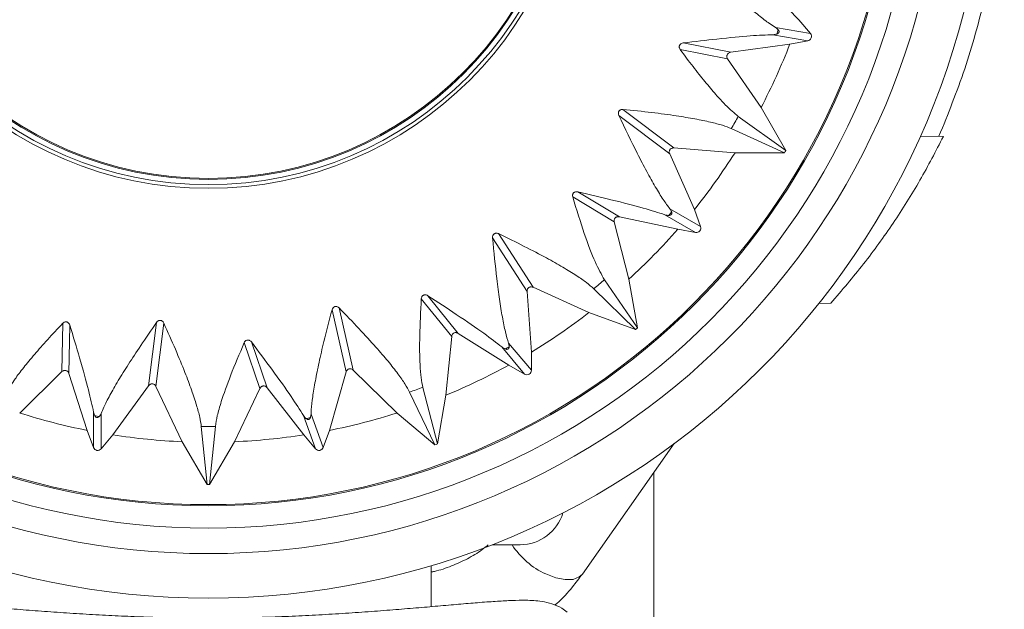
# Model space of a CAD drawing. Units: millimetres. Extents: x -916 to 1186, y -1334 to 1512.
# Drawn here: x 144 to 166, y 1477 to 1490 of the extents above; entities that cross this region are included whole.
import ezdxf

# ---------------------------------------------------------------- set-up
doc = ezdxf.new("R2010")
doc.units = ezdxf.units.MM

msp = doc.modelspace()

# ---------------------------------------------------------------- linework, layer by layer
at = {"color": 7, "linetype": 'Continuous', "lineweight": 0}
for p, q in [((160.05, 1491.262), (160.997, 1490.28)), ((160.475, 1490.106), (161.259, 1489.968)), ((161.259, 1489.968), (160.997, 1490.28)), ((161.2, 1489.805), (160.417, 1489.943)), ((158.404, 1489.758), (159.471, 1489.55)), ((160.798, 1489.734), (159.471, 1489.55)), ((160.798, 1489.734), (161.2, 1489.805)), ((159.401, 1489.402), (158.335, 1489.61)), ((159.401, 1489.402), (160.151, 1488.307)), ((158.1, 1487.266), (156.959, 1488.133)), ((157.052, 1488.267), (158.193, 1487.4)), ((159.64, 1488.109), (160.706, 1487.345)), ((160.706, 1487.345), (160.151, 1488.307)), ((160.678, 1487.295), (159.482, 1487.836)), ((163.729, 1487.669), (164.243, 1487.66)), ((158.1, 1487.266), (158.654, 1486.02)), ((159.566, 1487.295), (158.193, 1487.4)), ((159.566, 1487.295), (160.678, 1487.295)), ((156.038, 1486.416), (156.97, 1485.855)), ((156.854, 1485.74), (155.923, 1486.301)), ((158.682, 1485.504), (157.994, 1485.902)), ((158.104, 1486.035), (158.793, 1485.637)), ((158.793, 1485.637), (158.654, 1486.02)), ((156.854, 1485.74), (157.184, 1484.455)), ((158.281, 1485.575), (156.97, 1485.855)), ((154.258, 1485.477), (155.034, 1484.273)), ((158.281, 1485.575), (158.682, 1485.504)), ((154.9, 1484.179), (154.125, 1485.383)), ((156.636, 1484.444), (157.377, 1483.361)), ((157.377, 1483.361), (157.184, 1484.455)), ((154.9, 1484.179), (154.995, 1482.818)), ((156.288, 1483.704), (155.034, 1484.273)), ((157.332, 1483.324), (156.394, 1484.241)), ((153.207, 1483.171), (152.524, 1484.016)), ((152.673, 1484.085), (153.356, 1483.239)), ((161.445, 1483.906), (161.716, 1483.914)), ((150.838, 1482.372), (150.521, 1483.769)), ((150.679, 1483.811), (150.996, 1482.415)), ((156.288, 1483.704), (157.332, 1483.324)), ((144.458, 1482.379), (144.478, 1483.465)), ((146.403, 1482.063), (146.583, 1483.484)), ((146.745, 1483.47), (146.565, 1482.049)), ((144.636, 1483.423), (144.616, 1482.336)), ((154.492, 1482.528), (153.356, 1483.239)), ((148.902, 1482.004), (148.55, 1483.031)), ((148.713, 1483.045), (149.066, 1482.017)), ((153.207, 1483.171), (153.078, 1481.85)), ((154.483, 1483.02), (154.995, 1482.41)), ((154.845, 1482.324), (154.334, 1482.933)), ((154.995, 1482.41), (154.995, 1482.818)), ((144.458, 1482.379), (143.51, 1481.451)), ((150.838, 1482.372), (150.461, 1481.061)), ((151.98, 1481.451), (150.996, 1482.415)), ((154.492, 1482.528), (154.845, 1482.324)), ((145.028, 1481.061), (144.616, 1482.336)), ((146.403, 1482.063), (145.6, 1480.96)), ((147.16, 1480.807), (146.565, 1482.049)), ((148.902, 1482.004), (148.329, 1480.807)), ((149.889, 1480.96), (149.066, 1482.017)), ((152.831, 1480.736), (152.263, 1481.919)), ((152.56, 1482.027), (152.885, 1480.756)), ((152.885, 1480.756), (153.078, 1481.85)), ((145.168, 1480.678), (145.168, 1481.472)), ((145.338, 1481.443), (145.338, 1480.647)), ((150.152, 1480.648), (149.88, 1481.394)), ((150.05, 1481.425), (150.322, 1480.677)), ((151.98, 1481.451), (152.831, 1480.736)), ((145.028, 1481.061), (145.168, 1480.678)), ((147.716, 1479.845), (147.587, 1481.151)), ((147.903, 1481.151), (147.774, 1479.845)), ((150.322, 1480.677), (150.461, 1481.061)), ((145.338, 1480.647), (145.6, 1480.96)), ((147.16, 1480.807), (147.716, 1479.845)), ((147.774, 1479.845), (148.329, 1480.807)), ((149.889, 1480.96), (150.152, 1480.648)), ((156.14, 1477.836), (158.203, 1480.763)), ((157.745, 1433.6), (157.745, 1480.113)), ((154.745, 1478.495), (154.114, 1478.495)), ((152.745, 1477.104), (152.745, 1478.024))]:
    msp.add_line(p, q, dxfattribs=at)
at = {"color": 8, "linetype": 'Continuous', "lineweight": 0, "flags": 128}
msp.add_lwpolyline([(156.14, 1477.836), (156.072, 1477.77), (155.935, 1477.716), (155.755, 1477.71), (155.546, 1477.752), (155.322, 1477.838)], dxfattribs=at)
at = {"color": 7, "linetype": 'Continuous', "lineweight": 0}
for radius in [17.5, 16.5, 15.927, 15.428, 15.4, 8.3, 8.216, 8.1, 8.077]:
    msp.add_circle((147.745, 1494.795), radius, dxfattribs=at)
for centre, radius, start, end in [((147.745, 1494.795), 13.645, 339.236, 339.6584), ((147.745, 1494.795), 14, 332.3924, 338.8114), ((147.745, 1494.795), 13.645, 329.3373, 330.6627), ((147.745, 1494.795), 14, 321.1886, 327.6076), ((147.745, 1494.795), 14.95, 329.8893, 330.1107), ((147.745, 1494.795), 13.645, 319.236, 319.6584), ((147.745, 1494.795), 14, 312.3924, 318.8114), ((147.745, 1494.795), 13.645, 309.3373, 310.6627), ((147.745, 1494.795), 14, 301.1886, 307.6076), ((147.745, 1494.795), 14.95, 309.8893, 310.1107), ((147.745, 1494.795), 13.645, 299.236, 299.6584), ((147.745, 1494.795), 14, 292.3924, 298.8114), ((147.745, 1494.795), 13.645, 289.3373, 290.6627), ((147.745, 1494.795), 14, 252.3924, 258.8114), ((147.745, 1494.795), 13.645, 259.236, 259.6584), ((147.745, 1494.795), 13.645, 279.236, 279.6584), ((147.745, 1494.795), 14, 281.1886, 287.6076), ((147.745, 1494.795), 13.645, 269.3373, 270.6627), ((147.745, 1494.795), 14, 261.1886, 267.6076), ((147.745, 1494.795), 14, 272.3924, 278.8114), ((147.745, 1494.795), 14.95, 289.8893, 290.1107), ((147.745, 1494.795), 14.95, 269.8893, 270.1107), ((154.745, 1479.495), 1, 270, 343.3755)]:
    msp.add_arc(centre, radius, start, end, dxfattribs=at)
at = {"color": 8, "linetype": 'Continuous', "lineweight": 0}
msp.add_arc((156.03, 1479.424), 1.737, 212.3466, 245.938, dxfattribs=at)
at = {"color": 7, "linetype": 'Continuous', "lineweight": 0}
for centre, major_axis in [((161.182, 1489.904), (-0.0992, 0.0175)), ((158.699, 1485.603), (-0.0873, 0.0504)), ((154.895, 1482.411), (-0.0648, 0.0772)), ((145.262, 1480.712), (0, 0.101)), ((150.228, 1480.712), (-0.0345, 0.0947))]:
    msp.add_ellipse(centre, major_axis=major_axis, ratio=0.992546, start_param=1.922274, end_param=4.010571, dxfattribs=at)
for points, knots in [([(164.145, 1487.662), (164.347, 1488.163), (164.752, 1489.167), (165.187, 1490.752), (165.497, 1492.385), (165.573, 1493.502), (165.611, 1494.061)], [0, 0, 0, 0, 0.24572, 0.491438, 0.745716, 1, 1, 1, 1]), ([(158.682, 1491.686), (158.829, 1491.541), (159.112, 1491.261), (159.484, 1490.911), (159.814, 1490.614), (160.103, 1490.372), (160.322, 1490.204), (160.432, 1490.134), (160.475, 1490.106)], [0, 0, 0, 0, 0.184844, 0.356908, 0.528965, 0.706287, 0.883604, 1, 1, 1, 1]), ([(160.539, 1490.051), (160.528, 1490.063), (160.509, 1490.084), (160.486, 1490.099), (160.475, 1490.106)], [0, 0, 0, 0, 0.56424, 1, 1, 1, 1]), ([(160.417, 1489.943), (160.262, 1489.937), (159.948, 1489.925), (159.248, 1489.859), (158.665, 1489.789), (158.404, 1489.758)], [0, 0, 0, 0, 0.350205, 0.708804, 1, 1, 1, 1]), ([(160.417, 1489.943), (160.434, 1489.944), (160.463, 1489.945), (160.492, 1489.954), (160.504, 1489.957)], [0, 0, 0, 0, 0.581135, 1, 1, 1, 1]), ([(160.504, 1489.957), (160.512, 1489.961), (160.525, 1489.967), (160.541, 1489.977), (160.549, 1489.989), (160.55, 1489.993), (160.552, 1489.996), (160.553, 1489.999), (160.554, 1490.003), (160.555, 1490.011), (160.553, 1490.03), (160.546, 1490.041), (160.54, 1490.05), (160.539, 1490.051)], [0, 0, 0, 0, 0.305923, 0.459842, 0.477124, 0.491601, 0.50144, 0.511332, 0.523449, 0.544246, 0.609957, 0.912629, 1, 1, 1, 1]), ([(158.335, 1489.61), (158.328, 1489.621), (158.318, 1489.636), (158.314, 1489.664), (158.315, 1489.684), (158.321, 1489.702), (158.33, 1489.718), (158.344, 1489.734), (158.37, 1489.751), (158.391, 1489.755), (158.404, 1489.758)], [0, 0, 0, 0, 0.23695, 0.331872, 0.427657, 0.492076, 0.556497, 0.636134, 0.758969, 1, 1, 1, 1]), ([(158.335, 1489.61), (158.433, 1489.479), (158.629, 1489.217), (158.896, 1488.882), (159.138, 1488.595), (159.405, 1488.303), (159.549, 1488.184), (159.64, 1488.109)], [0, 0, 0, 0, 0.172513, 0.345026, 0.522111, 0.699196, 1, 1, 1, 1]), ([(159.471, 1489.55), (159.458, 1489.547), (159.438, 1489.542), (159.412, 1489.524), (159.396, 1489.505), (159.386, 1489.484), (159.382, 1489.46), (159.385, 1489.43), (159.395, 1489.412), (159.401, 1489.402)], [0, 0, 0, 0, 0.225489, 0.351449, 0.457231, 0.563568, 0.657374, 0.786719, 1, 1, 1, 1]), ([(156.959, 1488.133), (156.953, 1488.148), (156.946, 1488.168), (156.949, 1488.2), (156.955, 1488.219), (156.966, 1488.235), (156.979, 1488.248), (156.999, 1488.26), (157.025, 1488.268), (157.043, 1488.267), (157.052, 1488.267)], [0, 0, 0, 0, 0.276553, 0.365302, 0.454971, 0.523225, 0.591531, 0.684488, 0.833126, 1, 1, 1, 1]), ([(156.959, 1488.133), (157.101, 1487.836), (157.324, 1487.368), (157.588, 1486.864), (157.783, 1486.516), (157.958, 1486.23), (158.055, 1486.1), (158.104, 1486.035)], [0, 0, 0, 0, 0.29928, 0.471793, 0.644313, 0.822156, 1, 1, 1, 1]), ([(159.482, 1487.836), (159.42, 1487.861), (159.297, 1487.91), (159.021, 1487.983), (158.677, 1488.054), (158.239, 1488.126), (157.708, 1488.198), (157.272, 1488.244), (157.052, 1488.267)], [0, 0, 0, 0, 0.1558409, 0.311687, 0.4721278, 0.6325697, 0.8154133, 1, 1, 1, 1]), ([(161.716, 1483.914), (161.967, 1484.206), (162.468, 1484.791), (163.131, 1485.716), (163.733, 1486.67), (164.073, 1487.33), (164.243, 1487.66)], [0, 0, 0, 0, 0.24812, 0.49625, 0.748121, 1, 1, 1, 1]), ([(158.193, 1487.4), (158.18, 1487.4), (158.159, 1487.4), (158.132, 1487.388), (158.113, 1487.374), (158.1, 1487.356), (158.091, 1487.334), (158.088, 1487.305), (158.093, 1487.283), (158.098, 1487.269), (158.1, 1487.266)], [0, 0, 0, 0, 0.222045, 0.338354, 0.437474, 0.537109, 0.625541, 0.752279, 0.946251, 1, 1, 1, 1]), ([(155.923, 1486.301), (155.92, 1486.313), (155.916, 1486.331), (155.922, 1486.359), (155.93, 1486.377), (155.941, 1486.392), (155.955, 1486.404), (155.974, 1486.414), (156.005, 1486.421), (156.025, 1486.418), (156.038, 1486.416)], [0, 0, 0, 0, 0.236946, 0.331869, 0.427703, 0.4921, 0.55658, 0.636114, 0.75896, 1, 1, 1, 1]), ([(157.994, 1485.902), (157.846, 1485.949), (157.546, 1486.045), (156.866, 1486.222), (156.295, 1486.356), (156.038, 1486.416)], [0, 0, 0, 0, 0.350205, 0.708804, 1, 1, 1, 1]), ([(155.923, 1486.301), (156.011, 1486.014), (156.191, 1485.434), (156.433, 1484.798), (156.568, 1484.563), (156.636, 1484.444)], [0, 0, 0, 0, 0.3256079, 0.6588394, 1, 1, 1, 1]), ([(157.994, 1485.902), (158.01, 1485.897), (158.037, 1485.888), (158.067, 1485.886), (158.08, 1485.885)], [0, 0, 0, 0, 0.581131, 1, 1, 1, 1]), ([(158.08, 1485.885), (158.089, 1485.886), (158.103, 1485.887), (158.121, 1485.892), (158.133, 1485.9), (158.136, 1485.902), (158.138, 1485.905), (158.14, 1485.908), (158.143, 1485.911), (158.146, 1485.918), (158.151, 1485.936), (158.149, 1485.949), (158.146, 1485.959), (158.145, 1485.962)], [0, 0, 0, 0, 0.305922, 0.45985, 0.477081, 0.491561, 0.501408, 0.511307, 0.523432, 0.544251, 0.609941, 0.912635, 1, 1, 1, 1]), ([(158.145, 1485.962), (158.139, 1485.976), (158.129, 1486.002), (158.111, 1486.025), (158.104, 1486.035)], [0, 0, 0, 0, 0.564236, 1, 1, 1, 1]), ([(156.97, 1485.855), (156.956, 1485.857), (156.936, 1485.86), (156.906, 1485.851), (156.884, 1485.839), (156.868, 1485.822), (156.856, 1485.801), (156.848, 1485.772), (156.852, 1485.753), (156.854, 1485.74)], [0, 0, 0, 0, 0.225508, 0.351449, 0.457281, 0.563637, 0.657427, 0.786763, 1, 1, 1, 1]), ([(154.125, 1485.383), (154.125, 1485.399), (154.125, 1485.42), (154.139, 1485.45), (154.151, 1485.465), (154.166, 1485.477), (154.183, 1485.485), (154.206, 1485.489), (154.233, 1485.487), (154.25, 1485.481), (154.258, 1485.477)], [0, 0, 0, 0, 0.276581, 0.365357, 0.454984, 0.523233, 0.591537, 0.684516, 0.83314, 1, 1, 1, 1]), ([(156.394, 1484.241), (156.345, 1484.286), (156.246, 1484.374), (156.011, 1484.537), (155.712, 1484.721), (155.325, 1484.939), (154.851, 1485.188), (154.457, 1485.381), (154.258, 1485.477)], [0, 0, 0, 0, 0.155801, 0.311605, 0.471996, 0.632393, 0.81532, 1, 1, 1, 1]), ([(154.125, 1485.383), (154.155, 1485.065), (154.204, 1484.556), (154.279, 1483.993), (154.344, 1483.592), (154.412, 1483.257), (154.459, 1483.099), (154.483, 1483.02)], [0, 0, 0, 0, 0.2902019, 0.4648882, 0.6395689, 0.8197833, 1, 1, 1, 1]), ([(155.034, 1484.273), (155.021, 1484.277), (155.002, 1484.284), (154.972, 1484.282), (154.95, 1484.275), (154.931, 1484.263), (154.916, 1484.245), (154.903, 1484.219), (154.9, 1484.196), (154.9, 1484.182), (154.9, 1484.179)], [0, 0, 0, 0, 0.222062, 0.338365, 0.437452, 0.537033, 0.625528, 0.752312, 0.946166, 1, 1, 1, 1]), ([(152.524, 1484.016), (152.51, 1483.729), (152.481, 1483.148), (152.489, 1482.596), (152.518, 1482.23), (152.546, 1482.095), (152.56, 1482.027)], [0, 0, 0, 0, 0.31, 0.626566, 0.812581, 1, 1, 1, 1]), ([(152.524, 1484.016), (152.526, 1484.029), (152.529, 1484.047), (152.543, 1484.071), (152.557, 1484.085), (152.573, 1484.096), (152.59, 1484.102), (152.612, 1484.105), (152.643, 1484.101), (152.661, 1484.091), (152.673, 1484.085)], [0, 0, 0, 0, 0.236941, 0.331883, 0.427702, 0.492065, 0.556543, 0.636109, 0.758941, 1, 1, 1, 1]), ([(154.334, 1482.933), (154.211, 1483.028), (153.963, 1483.221), (153.384, 1483.62), (152.893, 1483.941), (152.673, 1484.085)], [0, 0, 0, 0, 0.3502052, 0.7088048, 1, 1, 1, 1]), ([(150.521, 1483.769), (150.458, 1483.525), (150.346, 1483.096), (150.227, 1482.576), (150.141, 1482.158), (150.082, 1481.804), (150.055, 1481.568), (150.051, 1481.458), (150.05, 1481.425)], [0, 0, 0, 0, 0.227134, 0.39882, 0.570505, 0.747419, 0.924333, 1, 1, 1, 1]), ([(150.521, 1483.769), (150.527, 1483.784), (150.534, 1483.804), (150.557, 1483.826), (150.573, 1483.837), (150.592, 1483.842), (150.611, 1483.844), (150.634, 1483.841), (150.658, 1483.83), (150.672, 1483.818), (150.679, 1483.811)], [0, 0, 0, 0, 0.276572, 0.36541, 0.45496, 0.523266, 0.591536, 0.684527, 0.833167, 1, 1, 1, 1]), ([(152.263, 1481.919), (152.232, 1481.978), (152.169, 1482.095), (152.004, 1482.328), (151.787, 1482.604), (151.498, 1482.94), (151.137, 1483.337), (150.832, 1483.653), (150.679, 1483.811)], [0, 0, 0, 0, 0.155739, 0.311484, 0.471811, 0.632142, 0.815193, 1, 1, 1, 1]), ([(144.478, 1483.465), (144.361, 1483.341), (144.129, 1483.093), (143.836, 1482.762), (143.591, 1482.465), (143.364, 1482.164), (143.278, 1482.011), (143.227, 1481.919)], [0, 0, 0, 0, 0.179411, 0.358822, 0.543401, 0.727979, 1, 1, 1, 1]), ([(144.478, 1483.465), (144.487, 1483.474), (144.501, 1483.486), (144.528, 1483.496), (144.547, 1483.498), (144.566, 1483.495), (144.584, 1483.489), (144.602, 1483.477), (144.623, 1483.455), (144.631, 1483.436), (144.636, 1483.423)], [0, 0, 0, 0, 0.236976, 0.331927, 0.427703, 0.492088, 0.556599, 0.636119, 0.758963, 1, 1, 1, 1]), ([(146.583, 1483.484), (146.46, 1483.307), (146.228, 1482.971), (145.946, 1482.54), (145.713, 1482.166), (145.527, 1481.842), (145.405, 1481.604), (145.356, 1481.488), (145.338, 1481.443)], [0, 0, 0, 0, 0.193368, 0.365355, 0.537339, 0.714573, 0.891805, 1, 1, 1, 1]), ([(146.583, 1483.484), (146.593, 1483.496), (146.606, 1483.513), (146.636, 1483.526), (146.655, 1483.53), (146.674, 1483.529), (146.693, 1483.524), (146.713, 1483.513), (146.733, 1483.494), (146.741, 1483.479), (146.745, 1483.47)], [0, 0, 0, 0, 0.27651, 0.365357, 0.454937, 0.523236, 0.59151, 0.684493, 0.833139, 1, 1, 1, 1]), ([(147.587, 1481.151), (147.578, 1481.216), (147.559, 1481.348), (147.483, 1481.624), (147.373, 1481.958), (147.216, 1482.373), (147.013, 1482.869), (146.835, 1483.269), (146.745, 1483.47)], [0, 0, 0, 0, 0.155908, 0.311814, 0.472326, 0.632838, 0.815549, 1, 1, 1, 1]), ([(145.168, 1481.472), (145.135, 1481.624), (145.068, 1481.932), (144.881, 1482.609), (144.712, 1483.171), (144.636, 1483.423)], [0, 0, 0, 0, 0.350204, 0.708804, 1, 1, 1, 1]), ([(153.356, 1483.239), (153.344, 1483.246), (153.326, 1483.255), (153.295, 1483.257), (153.27, 1483.253), (153.249, 1483.243), (153.231, 1483.228), (153.213, 1483.203), (153.21, 1483.183), (153.207, 1483.171)], [0, 0, 0, 0, 0.225495, 0.351453, 0.457229, 0.563641, 0.657363, 0.786757, 1, 1, 1, 1]), ([(148.55, 1483.031), (148.443, 1482.779), (148.228, 1482.271), (148.044, 1481.749), (147.936, 1481.376), (147.914, 1481.226), (147.903, 1481.151)], [0, 0, 0, 0, 0.293813, 0.593184, 0.795684, 1, 1, 1, 1]), ([(148.55, 1483.031), (148.556, 1483.043), (148.564, 1483.059), (148.586, 1483.077), (148.604, 1483.085), (148.623, 1483.089), (148.641, 1483.089), (148.662, 1483.085), (148.69, 1483.071), (148.704, 1483.056), (148.713, 1483.045)], [0, 0, 0, 0, 0.23695, 0.331936, 0.427687, 0.492066, 0.556561, 0.636133, 0.758984, 1, 1, 1, 1]), ([(149.88, 1481.394), (149.797, 1481.526), (149.629, 1481.792), (149.222, 1482.365), (148.87, 1482.835), (148.713, 1483.045)], [0, 0, 0, 0, 0.350206, 0.708805, 1, 1, 1, 1]), ([(154.497, 1482.937), (154.496, 1482.953), (154.495, 1482.981), (154.487, 1483.008), (154.483, 1483.02)], [0, 0, 0, 0, 0.564249, 1, 1, 1, 1]), ([(154.334, 1482.933), (154.347, 1482.922), (154.37, 1482.905), (154.398, 1482.893), (154.409, 1482.888)], [0, 0, 0, 0, 0.581135, 1, 1, 1, 1]), ([(154.409, 1482.888), (154.418, 1482.885), (154.432, 1482.881), (154.451, 1482.879), (154.464, 1482.883), (154.468, 1482.885), (154.471, 1482.887), (154.474, 1482.888), (154.477, 1482.891), (154.483, 1482.896), (154.494, 1482.911), (154.496, 1482.924), (154.497, 1482.935), (154.497, 1482.937)], [0, 0, 0, 0, 0.305922, 0.459849, 0.477107, 0.491589, 0.501452, 0.511309, 0.523429, 0.544238, 0.609944, 0.912647, 1, 1, 1, 1]), ([(144.616, 1482.336), (144.611, 1482.348), (144.603, 1482.368), (144.58, 1482.389), (144.559, 1482.402), (144.536, 1482.408), (144.512, 1482.408), (144.483, 1482.4), (144.468, 1482.387), (144.458, 1482.379)], [0, 0, 0, 0, 0.225531, 0.35146, 0.457231, 0.563616, 0.657358, 0.786746, 1, 1, 1, 1]), ([(150.996, 1482.415), (150.985, 1482.423), (150.97, 1482.436), (150.941, 1482.444), (150.918, 1482.445), (150.896, 1482.44), (150.875, 1482.429), (150.854, 1482.409), (150.843, 1482.388), (150.839, 1482.375), (150.838, 1482.372)], [0, 0, 0, 0, 0.2220331, 0.3383553, 0.4374367, 0.5370592, 0.6255995, 0.7523172, 0.9462794, 1, 1, 1, 1]), ([(146.565, 1482.049), (146.559, 1482.061), (146.548, 1482.078), (146.524, 1482.096), (146.502, 1482.105), (146.48, 1482.107), (146.457, 1482.104), (146.431, 1482.092), (146.413, 1482.077), (146.405, 1482.066), (146.403, 1482.063)], [0, 0, 0, 0, 0.222114, 0.338417, 0.437471, 0.537098, 0.625615, 0.752363, 0.94629, 1, 1, 1, 1]), ([(149.066, 1482.017), (149.056, 1482.027), (149.042, 1482.042), (149.014, 1482.055), (148.99, 1482.06), (148.966, 1482.057), (148.944, 1482.049), (148.919, 1482.032), (148.909, 1482.014), (148.902, 1482.004)], [0, 0, 0, 0, 0.225456, 0.351433, 0.457227, 0.563617, 0.65737, 0.786741, 1, 1, 1, 1]), ([(145.168, 1481.472), (145.171, 1481.456), (145.178, 1481.428), (145.191, 1481.401), (145.196, 1481.39)], [0, 0, 0, 0, 0.58112, 1, 1, 1, 1]), ([(145.196, 1481.39), (145.202, 1481.382), (145.209, 1481.37), (145.223, 1481.357), (145.236, 1481.351), (145.239, 1481.35), (145.243, 1481.349), (145.247, 1481.348), (145.251, 1481.348), (145.258, 1481.348), (145.277, 1481.353), (145.286, 1481.362), (145.294, 1481.37), (145.295, 1481.371)], [0, 0, 0, 0, 0.305915, 0.459834, 0.477115, 0.491565, 0.501433, 0.511301, 0.523435, 0.54424, 0.609953, 0.912635, 1, 1, 1, 1]), ([(145.295, 1481.371), (145.305, 1481.384), (145.322, 1481.406), (145.333, 1481.432), (145.338, 1481.443)], [0, 0, 0, 0, 0.564242, 1, 1, 1, 1]), ([(149.88, 1481.394), (149.889, 1481.38), (149.904, 1481.356), (149.926, 1481.335), (149.935, 1481.327)], [0, 0, 0, 0, 0.581126, 1, 1, 1, 1]), ([(149.935, 1481.327), (149.942, 1481.321), (149.954, 1481.312), (149.971, 1481.305), (149.985, 1481.304), (149.989, 1481.304), (149.993, 1481.304), (149.996, 1481.305), (150, 1481.306), (150.007, 1481.309), (150.023, 1481.32), (150.029, 1481.331), (150.033, 1481.341), (150.034, 1481.343)], [0, 0, 0, 0, 0.305917, 0.459849, 0.477112, 0.491584, 0.501429, 0.511316, 0.523446, 0.544229, 0.60996, 0.912641, 1, 1, 1, 1]), ([(150.034, 1481.343), (150.039, 1481.358), (150.048, 1481.385), (150.049, 1481.413), (150.05, 1481.425)], [0, 0, 0, 0, 0.564246, 1, 1, 1, 1]), ([(154.028, 1478.495), (153.981, 1478.455), (153.842, 1478.339), (153.565, 1478.175), (153.206, 1478.014), (152.929, 1477.916), (152.769, 1477.885), (152.745, 1477.88)], [0, 0, 0, 0, 0.139079, 0.411368, 0.681806, 0.951228, 1, 1, 1, 1]), ([(155.521, 1477.138), (155.537, 1477.151), (155.685, 1477.275), (155.894, 1477.509), (156.067, 1477.739), (156.14, 1477.836)], [0, 0, 0, 0, 0.066132, 0.60866, 1, 1, 1, 1]), ([(146.972, 1476.853), (146.79, 1476.857), (146.421, 1476.867), (145.859, 1476.889), (145.283, 1476.918), (144.704, 1476.953), (144.131, 1476.992), (143.58, 1477.034), (143.056, 1477.077), (142.566, 1477.119), (142.113, 1477.159), (141.699, 1477.193), (141.323, 1477.222), (140.982, 1477.242), (140.663, 1477.25), (140.421, 1477.245), (140.156, 1477.208), (139.923, 1477.133), (139.751, 1477.039), (139.69, 1476.987), (139.686, 1476.984)], [0, 0, 0, 0, 0.0530455, 0.1080451, 0.1650387, 0.2249419, 0.2855045, 0.3465747, 0.407958, 0.4694561, 0.5310745, 0.5933814, 0.6564349, 0.7215654, 0.789889, 0.8661884, 0.9082429, 0.9553951, 0.9971165, 1, 1, 1, 1]), ([(155.802, 1476.982), (155.762, 1477.012), (155.656, 1477.089), (155.454, 1477.174), (155.231, 1477.226), (155.048, 1477.243), (154.835, 1477.25), (154.575, 1477.245), (154.234, 1477.226), (153.854, 1477.199), (153.427, 1477.163), (152.967, 1477.123), (152.477, 1477.08), (151.955, 1477.038), (151.405, 1476.995), (150.828, 1476.955), (150.232, 1476.919), (149.627, 1476.889), (149.054, 1476.866), (148.684, 1476.857), (148.518, 1476.853)], [0, 0, 0, 0, 0.025729, 0.067044, 0.109558, 0.153202, 0.195548, 0.265731, 0.329973, 0.397709, 0.462249, 0.525117, 0.5873, 0.647981, 0.709194, 0.770598, 0.831656, 0.891948, 0.951484, 1, 1, 1, 1])]:
    msp.add_open_spline(points, degree=3, knots=knots, dxfattribs=at)

doc.saveas('drawing.dxf')
